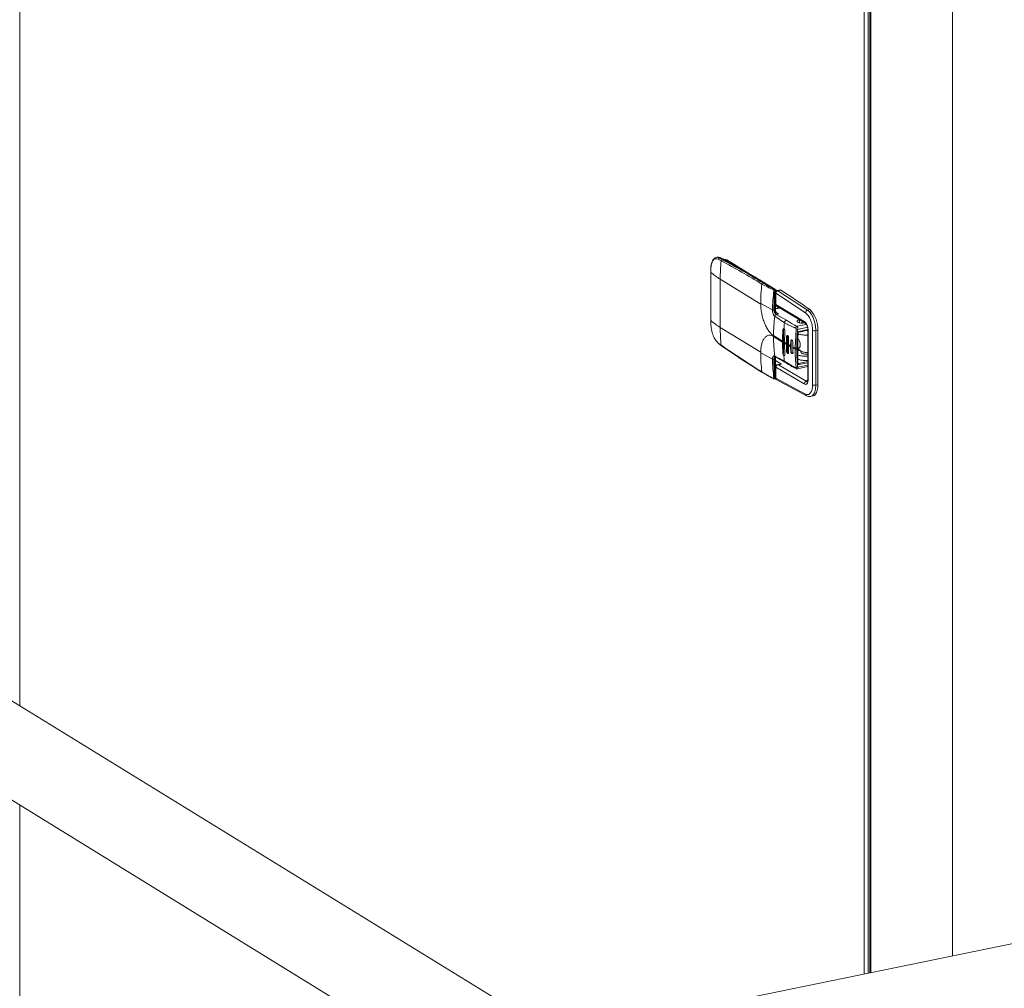
# Model space of a CAD drawing. Extents: x 19.1 to 29.8, y 0.6 to 8.7.
# Drawn here: x 20.8 to 21.4, y 5.7 to 6.2 of the extents above; entities that cross this region are included whole.
import ezdxf

# ---------------------------------------------------------------- set-up
doc = ezdxf.new("R2010")
doc.units = 0
doc.header["$MEASUREMENT"] = 0
doc.layers.get('0').update_dxf_attribs({"linetype": 'CONTINUOUS'})
doc.layers.add('D7', color=7, linetype='CONTINUOUS')

# ---------------------------------------------------------------- blocks, each defined once
blk = doc.blocks.new('A$C19774F7F')
at = {"color": 7, "linetype": 'Continuous', "lineweight": 15}
for p, q in [((1.59643, 3.41921), (1.59643, 1.86902)), ((1.03028, 2.02071), (1.03028, 3.03079)), ((1.5428, 2.71541), (1.5428, 1.85801)), ((1.54527, 2.71497), (1.54527, 1.85852)), ((1.54632, 2.71062), (1.54632, 1.85874)), ((1.54681, 2.70886), (1.54681, 1.85884)), ((1.45361, 2.2929), (1.45298, 2.29277)), ((1.45416, 2.29172), (1.45602, 2.29071)), ((1.45477, 2.29245), (1.4554, 2.29258)), ((1.45663, 2.29144), (1.45477, 2.29245)), ((1.45831, 2.29155), (1.45769, 2.29142)), ((1.45948, 2.29129), (1.45885, 2.29116)), ((1.45885, 2.29116), (1.46285, 2.28871)), ((1.45948, 2.29129), (1.47378, 2.28249)), ((1.44968, 2.28576), (1.44966, 2.28382)), ((1.44966, 2.28382), (1.44966, 2.25456)), ((1.44972, 2.28372), (1.44973, 2.28566)), ((1.44972, 2.25446), (1.44972, 2.28372)), ((1.45543, 2.25036), (1.45543, 2.27963)), ((1.45543, 2.27963), (1.48, 2.26451)), ((1.47949, 2.27922), (1.47963, 2.27903)), ((1.48133, 2.27738), (1.48188, 2.27749)), ((1.48188, 2.27749), (1.48826, 2.27357)), ((1.48864, 2.27351), (1.48226, 2.27743)), ((1.48453, 2.27604), (1.48469, 2.27602)), ((1.48826, 2.27357), (1.48814, 2.27354)), ((1.48819, 2.27345), (1.4885, 2.27326)), ((1.4885, 2.27264), (1.48862, 2.27267)), ((1.48862, 2.27267), (1.48862, 2.26102)), ((1.48893, 2.27317), (1.48994, 2.27255)), ((1.48899, 2.27131), (1.48899, 2.27289)), ((1.48899, 2.27262), (1.48954, 2.27228)), ((1.48906, 2.27138), (1.48899, 2.27143)), ((1.48899, 2.26124), (1.48899, 2.27121)), ((1.48902, 2.27115), (1.48902, 2.2644)), ((1.48912, 2.27102), (1.48912, 2.26428)), ((1.50721, 2.25925), (1.48912, 2.27102)), ((1.49209, 2.27305), (1.49023, 2.27267)), ((1.49224, 2.27302), (1.49038, 2.27263)), ((1.49038, 2.27263), (1.50849, 2.26084)), ((1.48899, 2.26589), (1.48902, 2.26587)), ((1.48899, 2.26521), (1.48902, 2.26519)), ((1.48, 2.26478), (1.48713, 2.26097)), ((1.48, 2.26451), (1.48, 2.26478)), ((1.48862, 2.26102), (1.48807, 2.2609)), ((1.48899, 2.26189), (1.49122, 2.26235)), ((1.49161, 2.26211), (1.48899, 2.26157)), ((1.48912, 2.26428), (1.50646, 2.25398)), ((1.49097, 2.25857), (1.48929, 2.2596)), ((1.48978, 2.2632), (1.50697, 2.253)), ((1.48994, 2.25904), (1.49097, 2.25857)), ((1.50987, 2.26113), (1.50849, 2.26084)), ((1.44966, 2.25455), (1.44968, 2.25262)), ((1.44973, 2.25253), (1.44972, 2.25446)), ((1.4885, 2.25718), (1.49441, 2.25321)), ((1.49097, 2.25857), (1.48943, 2.25826)), ((1.48943, 2.25826), (1.49565, 2.25466)), ((1.50361, 2.25499), (1.50361, 2.2531)), ((1.50678, 2.25311), (1.50673, 2.2531)), ((1.45543, 2.25036), (1.48, 2.23524)), ((1.49389, 2.24889), (1.49349, 2.2488)), ((1.49389, 2.24889), (1.49389, 2.2348)), ((1.49465, 2.24809), (1.49443, 2.24127)), ((1.5009, 2.23786), (1.50153, 2.24932)), ((1.50202, 2.25103), (1.50769, 2.25219)), ((1.50247, 2.24917), (1.50842, 2.25039)), ((1.50327, 2.2478), (1.50862, 2.24898)), ((1.50866, 2.24841), (1.50866, 2.21923)), ((1.50887, 2.24815), (1.50887, 2.21899)), ((1.51146, 2.2486), (1.51146, 2.21545)), ((1.5147, 2.24868), (1.51343, 2.24842)), ((1.51343, 2.24842), (1.51343, 2.21527)), ((1.5147, 2.24868), (1.5147, 2.21553)), ((1.48783, 2.24533), (1.49326, 2.24198)), ((1.48783, 2.24479), (1.49326, 2.24144)), ((1.49326, 2.24144), (1.49326, 2.24198)), ((1.49443, 2.24127), (1.49443, 2.24073)), ((1.49564, 2.24057), (1.49572, 2.24465)), ((1.49572, 2.24465), (1.49621, 2.24475)), ((1.49621, 2.24475), (1.49621, 2.23608)), ((1.49697, 2.24396), (1.49689, 2.23987)), ((1.49819, 2.23919), (1.49823, 2.24191)), ((1.49823, 2.24191), (1.49853, 2.24197)), ((1.49853, 2.24197), (1.49853, 2.23601)), ((1.49958, 2.24123), (1.49954, 2.23851)), ((1.50234, 2.22882), (1.50234, 2.24643)), ((1.50252, 2.22893), (1.50252, 2.24655)), ((1.45602, 2.23952), (1.45416, 2.24087)), ((1.45435, 2.24049), (1.45623, 2.23913)), ((1.45444, 2.24044), (1.45435, 2.24049)), ((1.48, 2.23524), (1.48, 2.23497)), ((1.48, 2.23497), (1.48713, 2.23116)), ((1.49465, 2.234), (1.49443, 2.24073)), ((1.49564, 2.24003), (1.49564, 2.24057)), ((1.49564, 2.24003), (1.49572, 2.23598)), ((1.49572, 2.23598), (1.49621, 2.23608)), ((1.49689, 2.23987), (1.49689, 2.23933)), ((1.49697, 2.23528), (1.49689, 2.23933)), ((1.49819, 2.23865), (1.49819, 2.23919)), ((1.49819, 2.23865), (1.49823, 2.23595)), ((1.49823, 2.23595), (1.49853, 2.23601)), ((1.49954, 2.23851), (1.49954, 2.23797)), ((1.49958, 2.23527), (1.49954, 2.23797)), ((1.5009, 2.23786), (1.5009, 2.23732)), ((1.50184, 2.2378), (1.50184, 2.23725)), ((1.50372, 2.23641), (1.50252, 2.23616)), ((1.50466, 2.23583), (1.50466, 2.23523)), ((1.48862, 2.23121), (1.48807, 2.2311)), ((1.48862, 2.23121), (1.48862, 2.21956)), ((1.48873, 2.23256), (1.48878, 2.23252)), ((1.48878, 2.23252), (1.4949, 2.22904)), ((1.48899, 2.21978), (1.48899, 2.23143)), ((1.48899, 2.23143), (1.48899, 2.23142)), ((1.49259, 2.22809), (1.48899, 2.23031)), ((1.49349, 2.23471), (1.49389, 2.2348)), ((1.50866, 2.22971), (1.503, 2.22851)), ((1.32236, 1.84098), (0.69883, 2.22467)), ((1.48968, 2.2275), (1.48899, 2.22792)), ((1.48902, 2.22644), (1.48902, 2.21969)), ((1.48912, 2.2263), (1.48912, 2.21956)), ((1.50646, 2.21601), (1.48912, 2.2263)), ((1.48993, 2.22759), (1.49018, 2.22769)), ((1.49181, 2.22805), (1.49018, 2.2277)), ((1.49073, 2.22769), (1.49065, 2.22769)), ((1.49066, 2.22771), (1.49073, 2.22769)), ((1.49073, 2.22769), (1.49259, 2.22809)), ((1.50769, 2.21763), (1.49073, 2.22769)), ((1.50227, 2.22521), (1.50866, 2.22652)), ((1.50866, 2.22741), (1.50247, 2.22614)), ((1.503, 2.22851), (1.50249, 2.22884)), ((1.50866, 2.22886), (1.50327, 2.22784)), ((1.4885, 2.21953), (1.48862, 2.21956)), ((1.48902, 2.22236), (1.48899, 2.22238)), ((1.48899, 2.22204), (1.48902, 2.22202)), ((1.50721, 2.20986), (1.48912, 2.21956)), ((1.48947, 2.21866), (1.50771, 2.20888)), ((1.50861, 2.21843), (1.50769, 2.21763)), ((1.50823, 2.21736), (1.50833, 2.21742)), ((1.51343, 2.21527), (1.5147, 2.21553)), ((1.51028, 2.20843), (1.51167, 2.20872)), ((0.67189, 2.1809), (1.28315, 1.80476)), ((2.99132, 2.15513), (0.25592, 1.59405)), ((1.03028, 1.75289), (1.03028, 1.96036))]:
    blk.add_line(p, q, dxfattribs=at)
at = {"color": 7, "linetype": 'Continuous', "lineweight": 15, "flags": 128}
for points in [[(1.45299, 2.29267), (1.45354, 2.29288), (1.45361, 2.2929)], [(1.45361, 2.2929), (1.45445, 2.29291), (1.4554, 2.29258)], [(1.48899, 2.27289), (1.48898, 2.27287), (1.48896, 2.27283), (1.48891, 2.27278), (1.48884, 2.27273), (1.48874, 2.2727), (1.48862, 2.27267)], [(1.48899, 2.26124), (1.48898, 2.26122), (1.48896, 2.26117), (1.48891, 2.26113), (1.48884, 2.26108), (1.48874, 2.26105), (1.48862, 2.26102)], [(1.48916, 2.25995), (1.48915, 2.25994), (1.48913, 2.25992), (1.48908, 2.25989)], [(1.50673, 2.2531), (1.50558, 2.25296), (1.50436, 2.25298), (1.50327, 2.25318), (1.50247, 2.2535), (1.50208, 2.25391), (1.50216, 2.25434), (1.5027, 2.25473), (1.50361, 2.25501)], [(1.50544, 2.25391), (1.50488, 2.25304), (1.50484, 2.25295)], [(1.49389, 2.24889), (1.49393, 2.24927), (1.49403, 2.24951)], [(1.50327, 2.2478), (1.50327, 2.24771), (1.50325, 2.24762), (1.50323, 2.24755), (1.50319, 2.24749), (1.50315, 2.24746), (1.50311, 2.24744), (1.50306, 2.24744), (1.503, 2.24746)], [(1.50234, 2.24643), (1.50239, 2.24645), (1.50244, 2.24647), (1.50248, 2.24649), (1.5025, 2.24651), (1.50252, 2.24654), (1.50252, 2.24655)], [(1.50309, 2.24636), (1.50265, 2.2459), (1.50252, 2.24573)], [(1.50252, 2.24334), (1.50255, 2.24332), (1.5031, 2.24278), (1.50357, 2.2419), (1.50389, 2.24083), (1.504, 2.23972), (1.50389, 2.23875), (1.50357, 2.23807), (1.5031, 2.23777), (1.50255, 2.2379), (1.50252, 2.23792)], [(1.45435, 2.24049), (1.45435, 2.24049), (1.45428, 2.24056), (1.45422, 2.24065), (1.45418, 2.24076), (1.45416, 2.24087)], [(1.49621, 2.23608), (1.49625, 2.23564), (1.49638, 2.23521), (1.49657, 2.23486), (1.49679, 2.23464), (1.49701, 2.23458), (1.49702, 2.23459)], [(1.49853, 2.23601), (1.49857, 2.23556), (1.4987, 2.23514), (1.49889, 2.23478), (1.49911, 2.23457), (1.49933, 2.23451), (1.49952, 2.23463), (1.49964, 2.23491), (1.49969, 2.23529)], [(1.48899, 2.23142), (1.48898, 2.23141), (1.48896, 2.23137), (1.48891, 2.23132), (1.48884, 2.23128), (1.48874, 2.23124), (1.48862, 2.23121)], [(1.50234, 2.22882), (1.50239, 2.22884), (1.50244, 2.22885), (1.50248, 2.22887), (1.5025, 2.2289), (1.50252, 2.22892), (1.50252, 2.22893)], [(1.48862, 2.21956), (1.48862, 2.21943), (1.4886, 2.21931), (1.48856, 2.21922), (1.48852, 2.21914), (1.48846, 2.21909), (1.4884, 2.21907), (1.48835, 2.21907)], [(1.48858, 2.21927), (1.4885, 2.2192), (1.48843, 2.21916)], [(1.48862, 2.21956), (1.48874, 2.21959), (1.48884, 2.21962), (1.48891, 2.21967), (1.48896, 2.21971), (1.48898, 2.21976), (1.48899, 2.21978)], [(1.5147, 2.21553), (1.51461, 2.2138), (1.51434, 2.21223), (1.5139, 2.2109), (1.5133, 2.20985), (1.51257, 2.20912), (1.51174, 2.20873), (1.51167, 2.20872)], [(1.50795, 2.20877), (1.50779, 2.20883), (1.50771, 2.20888)]]:
    blk.add_lwpolyline(points, dxfattribs=at)
at = {"color": 7, "linetype": 'Continuous', "lineweight": 15}
for centre, radius, start, end in [((1.45496, 2.29167), 0.00081, 103.49696, 175.88456), ((1.45551, 2.29207), 0.000525, 62.78058, 102.53935), ((1.24955, 1.90052), 0.44282, 58.35388, 62.29836), ((1.56115, 2.27956), 0.10572, 173.94951, 179.96723), ((1.45684, 2.29065), 0.000818, 104.83286, 176.16598), ((1.45859, 2.29004), 0.00153, 54.53859, 100.30374), ((1.45901, 2.29045), 0.000725, 102.37847, 127.95147), ((1.44979, 2.28383), 0.000128, 184.57298, 236.03088), ((1.4498, 2.28577), 0.000126, 184.13832, 236.6252), ((1.47962, 2.3194), 0.04656, 230.03214, 238.69624), ((1.48154, 2.27657), 0.000836, 104.45873, 173.78984), ((1.482, 2.27699), 0.000516, 59.11005, 102.88526), ((1.58611, 2.26443), 0.10611, 173.37995, 179.81126), ((1.48828, 2.27314), 0.000434, 109.7526, 175.20268), ((1.48843, 2.27368), 0.00104, 247.53676, 273.82516), ((1.48838, 2.27307), 0.000516, 59.11005, 102.88526), ((1.48748, 2.27273), 0.00114, 356.75995, 47.07599), ((1.48826, 2.27289), 0.000725, 0, 58.39362), ((1.48919, 2.27118), 0.000171, 190.26595, 247.49767), ((1.49026, 2.27247), 0.000198, 53.41723, 98.46007), ((1.49213, 2.27286), 0.000196, 53.2953, 99.90309), ((1.21628, 1.84481), 0.50943, 54.80826, 57.20011), ((1.49308, 2.26104), 0.00446, 180.3207, 194.68832), ((1.48904, 2.25916), 0.000798, 81.41423, 109.63183), ((1.50893, 2.25918), 0.00172, 104.8585, 177.76883), ((1.49827, 2.24946), 0.01645, 357.2772, 45.14846), ((1.44979, 2.25456), 0.000128, 182.93449, 236.07599), ((1.47962, 2.29014), 0.04656, 230.03214, 238.69624), ((1.59376, 2.24526), 0.10593, 173.54124, 179.96298), ((1.48975, 2.25704), 0.00125, 104.46238, 173.93933), ((1.6018, 2.24142), 0.10803, 173.73373, 175.66608), ((1.49607, 2.25304), 0.00167, 104.46001, 174.09469), ((1.50758, 2.25393), 0.00111, 177.47368, 236.40653), ((1.44981, 2.25263), 0.000132, 185.24407, 235.20068), ((1.55441, 2.2503), 0.09898, 179.96519, 186.25338), ((1.59773, 2.24196), 0.10446, 176.24329, 179.98702), ((1.50232, 2.25121), 0.00205, 247.53835, 274.36106), ((1.509, 2.24846), 0.00034, 189.55156, 247.60384), ((1.51272, 2.25153), 0.00319, 246.66501, 282.79882), ((1.58644, 2.24471), 0.09862, 179.95706, 186.86633), ((1.59355, 2.24142), 0.10028, 179.98715, 183.83419), ((1.52654, 2.29504), 0.06262, 239.153, 240.43238), ((1.49936, 2.2421), 0.000842, 133.73692, 188.82502), ((1.50244, 2.24654), 0.000078, 6.34578, 65.68664), ((1.45654, 2.23954), 0.000515, 182.94104, 232.91726), ((1.57856, 2.23516), 0.09856, 180.11156, 186.86723), ((1.52654, 2.29449), 0.06262, 239.153, 240.43238), ((1.5314, 2.30385), 0.07269, 241.65709, 242.81559), ((1.5314, 2.30331), 0.07269, 241.65709, 242.81559), ((1.5356, 2.31222), 0.08206, 243.93286, 244.9862), ((1.5356, 2.31168), 0.08206, 243.93286, 244.9862), ((1.50149, 2.23945), 0.00169, 249.71822, 282.11236), ((1.50149, 2.2389), 0.00169, 249.71822, 282.11236), ((1.50761, 2.24165), 0.00652, 218.71705, 252.34089), ((1.49128, 2.23127), 0.00265, 160.88996, 181.24305), ((1.4887, 2.2326), 0.000473, 278.0746, 333.32738), ((1.59004, 2.24084), 0.09626, 184.4651, 186.55193), ((1.49546, 2.22993), 0.00105, 184.06745, 245.8397), ((1.48125, 2.22343), 0.00054, 185.08755, 234.89589), ((1.48122, 2.22342), 0.000515, 237.0178, 282.86865), ((1.49081, 2.22759), 0.000188, 140.90905, 147.62574), ((1.50198, 2.2275), 0.00145, 251.92625, 289.67293), ((1.5011, 2.22588), 0.00139, 335.99103, 10.80379), ((1.50241, 2.22788), 0.000866, 356.96546, 46.36178), ((1.48808, 2.2193), 0.000227, 180.51198, 284.96595), ((1.48825, 2.22021), 0.000719, 252.18774, 290.04451), ((1.48826, 2.21978), 0.000725, 281.59168, 0), ((1.48918, 2.21971), 0.000168, 187.90865, 247.85624), ((1.50815, 2.216), 0.00168, 105.54538, 179.80991), ((1.51272, 2.21838), 0.00319, 246.66501, 282.79882), ((1.50838, 2.20984), 0.00117, 179.22711, 234.98862)]:
    blk.add_arc(centre, radius, start, end, dxfattribs=at)
for points, knots in [([(1.45199, 2.29226), (1.45165, 2.29196), (1.45086, 2.29125), (1.44995, 2.28909), (1.44977, 2.28693), (1.44968, 2.28576)], [0, 0, 0, 0, 0.247765, 0.591345, 1, 1, 1, 1]), ([(1.44973, 2.28566), (1.44982, 2.28675), (1.44999, 2.28893), (1.45102, 2.29116), (1.45245, 2.29231), (1.45359, 2.29192), (1.45416, 2.29172)], [0, 0, 0, 0, 0.249968, 0.499958, 0.749953, 1, 1, 1, 1]), ([(1.45304, 2.29278), (1.4527, 2.2927), (1.45231, 2.29262), (1.45202, 2.2923), (1.45199, 2.29226)], [0, 0, 0, 0, 0.8818261, 1, 1, 1, 1]), ([(1.45477, 2.29245), (1.45411, 2.29279), (1.45342, 2.29314), (1.45288, 2.29272), (1.45286, 2.2927)], [0, 0, 0, 0, 0.959207, 1, 1, 1, 1]), ([(1.45575, 2.29254), (1.45554, 2.29264), (1.45496, 2.29289), (1.45423, 2.29304), (1.45378, 2.29289), (1.45368, 2.29286)], [0, 0, 0, 0, 0.322516, 0.841275, 1, 1, 1, 1]), ([(1.48226, 2.27743), (1.4803, 2.27863), (1.47462, 2.28209), (1.46578, 2.28718), (1.45891, 2.29085), (1.45575, 2.29254)], [0, 0, 0, 0, 0.221667, 0.642801, 1, 1, 1, 1]), ([(1.45602, 2.29071), (1.46015, 2.2885), (1.4684, 2.28409), (1.47661, 2.27914), (1.48071, 2.27666)], [0, 0, 0, 0, 0.500169, 1, 1, 1, 1]), ([(1.48133, 2.27738), (1.47733, 2.2798), (1.46912, 2.28476), (1.46086, 2.28918), (1.45663, 2.29144)], [0, 0, 0, 0, 0.487837, 1, 1, 1, 1]), ([(1.48814, 2.27354), (1.48732, 2.27395), (1.48568, 2.27476), (1.48348, 2.27605), (1.48206, 2.27693), (1.48133, 2.27738)], [0, 0, 0, 0, 0.328915, 0.658751, 1, 1, 1, 1]), ([(1.48071, 2.27666), (1.48181, 2.27606), (1.48403, 2.27485), (1.48658, 2.27373), (1.48785, 2.27317)], [0, 0, 0, 0, 0.500396, 1, 1, 1, 1]), ([(1.48803, 2.27272), (1.4878, 2.27075), (1.48733, 2.26681), (1.4872, 2.26292), (1.48713, 2.26097)], [0, 0, 0, 0, 0.4996, 1, 1, 1, 1]), ([(1.48785, 2.27317), (1.48788, 2.27315), (1.48792, 2.27313), (1.48797, 2.27306), (1.488, 2.273), (1.48802, 2.27293), (1.48804, 2.27284), (1.48804, 2.27277), (1.48803, 2.27272)], [0, 0, 0, 0, 0.2492176, 0.3751179, 0.5000772, 0.6244931, 0.7507233, 1, 1, 1, 1]), ([(1.48807, 2.2609), (1.48807, 2.26096), (1.48807, 2.26111), (1.48807, 2.2616), (1.48807, 2.26252), (1.48808, 2.26431), (1.4881, 2.26772), (1.48834, 2.27067), (1.4885, 2.27264)], [0, 0, 0, 0, 0.014342, 0.039981, 0.12512, 0.250254, 0.50041, 1, 1, 1, 1]), ([(1.4885, 2.27264), (1.4885, 2.27274), (1.4885, 2.27292), (1.48842, 2.2732), (1.48829, 2.27343), (1.48819, 2.27351), (1.48814, 2.27354)], [0, 0, 0, 0, 0.249587, 0.499875, 0.750607, 1, 1, 1, 1]), ([(1.49023, 2.27267), (1.49007, 2.27262), (1.48975, 2.27251), (1.48935, 2.27213), (1.48907, 2.27166), (1.48904, 2.27132), (1.48902, 2.27115)], [0, 0, 0, 0, 0.25225, 0.503123, 0.752402, 1, 1, 1, 1]), ([(1.48912, 2.27102), (1.48914, 2.2712), (1.48918, 2.27156), (1.48947, 2.27207), (1.48989, 2.27247), (1.49021, 2.27258), (1.49038, 2.27263)], [0, 0, 0, 0, 0.2498838, 0.4997697, 0.7498464, 1, 1, 1, 1]), ([(1.48783, 2.24533), (1.48736, 2.24566), (1.48639, 2.24636), (1.48495, 2.24803), (1.48356, 2.2502), (1.48231, 2.25282), (1.48129, 2.25574), (1.48056, 2.25877), (1.4801, 2.26174), (1.48003, 2.2636), (1.48, 2.26451)], [0, 0, 0, 0, 0.116315, 0.239528, 0.367865, 0.498993, 0.630272, 0.759023, 0.882881, 1, 1, 1, 1]), ([(1.48713, 2.26097), (1.48719, 2.26095), (1.48731, 2.2609), (1.48756, 2.26087), (1.48783, 2.26087), (1.48799, 2.26089), (1.48807, 2.2609)], [0, 0, 0, 0, 0.241673, 0.49998, 0.75833, 1, 1, 1, 1]), ([(1.48713, 2.26097), (1.48715, 2.26059), (1.48718, 2.25984), (1.48742, 2.25887), (1.48769, 2.25819), (1.48794, 2.25775), (1.48821, 2.25739), (1.4884, 2.25725), (1.4885, 2.25718)], [0, 0, 0, 0, 0.251257, 0.500503, 0.625343, 0.750122, 0.875068, 1, 1, 1, 1]), ([(1.48943, 2.25826), (1.48929, 2.25837), (1.489, 2.25859), (1.48861, 2.25912), (1.48836, 2.25962), (1.4882, 2.26005), (1.48809, 2.26048), (1.48808, 2.26077), (1.48807, 2.2609)], [0, 0, 0, 0, 0.237042, 0.480756, 0.606991, 0.735829, 0.876158, 1, 1, 1, 1]), ([(1.48877, 2.25991), (1.4888, 2.25982), (1.48888, 2.25961), (1.48916, 2.25927), (1.48983, 2.25879), (1.49051, 2.25866), (1.49097, 2.25857)], [0, 0, 0, 0, 0.1110042, 0.2366141, 0.4845279, 1, 1, 1, 1]), ([(1.48916, 2.25995), (1.48912, 2.26012), (1.48901, 2.26055), (1.489, 2.26098), (1.48899, 2.26124)], [0, 0, 0, 0, 0.392159, 1, 1, 1, 1]), ([(1.48902, 2.26442), (1.48903, 2.26428), (1.48906, 2.26401), (1.48925, 2.26367), (1.48947, 2.26342), (1.48964, 2.2633), (1.48972, 2.26324)], [0, 0, 0, 0, 0.294924, 0.558215, 0.789451, 1, 1, 1, 1]), ([(1.48912, 2.26428), (1.48908, 2.26431), (1.48901, 2.26435), (1.48903, 2.2644), (1.48903, 2.26441)], [0, 0, 0, 0, 0.735933, 1, 1, 1, 1]), ([(1.48908, 2.25989), (1.48918, 2.25974), (1.4894, 2.25941), (1.48972, 2.25914), (1.48992, 2.25905), (1.48994, 2.25904)], [0, 0, 0, 0, 0.443919, 0.940836, 1, 1, 1, 1]), ([(1.48979, 2.26322), (1.48975, 2.26324), (1.4896, 2.2633), (1.48942, 2.26349), (1.48925, 2.26374), (1.48914, 2.264), (1.48913, 2.26419), (1.48912, 2.26428)], [0, 0, 0, 0, 0.108843, 0.349474, 0.577045, 0.793168, 1, 1, 1, 1]), ([(1.51146, 2.2486), (1.5114, 2.24967), (1.51127, 2.25181), (1.5103, 2.25502), (1.5089, 2.25775), (1.50777, 2.25875), (1.50721, 2.25925)], [0, 0, 0, 0, 0.250003, 0.500001, 0.749997, 1, 1, 1, 1]), ([(1.50849, 2.26084), (1.50914, 2.26026), (1.51045, 2.2591), (1.51209, 2.25589), (1.51322, 2.25213), (1.51336, 2.24963), (1.51343, 2.24842)], [0, 0, 0, 0, 0.249997, 0.499995, 0.756324, 1, 1, 1, 1]), ([(1.49441, 2.25321), (1.49498, 2.25288), (1.49617, 2.2522), (1.49797, 2.25136), (1.49943, 2.25071), (1.50046, 2.25024), (1.50093, 2.25002), (1.50116, 2.24991)], [0, 0, 0, 0, 0.277832, 0.569906, 0.808672, 0.903726, 1, 1, 1, 1]), ([(1.49565, 2.25466), (1.49605, 2.25441), (1.49682, 2.25394), (1.49795, 2.25324), (1.49921, 2.2525), (1.50033, 2.25187), (1.50133, 2.25136), (1.50179, 2.25114), (1.50202, 2.25103)], [0, 0, 0, 0, 0.19757, 0.383879, 0.56376, 0.807246, 0.903345, 1, 1, 1, 1]), ([(1.50646, 2.25398), (1.50678, 2.25373), (1.50726, 2.25337), (1.50783, 2.25249), (1.5082, 2.25172), (1.5085, 2.25086), (1.5088, 2.24964), (1.50884, 2.24874), (1.50887, 2.24815)], [0, 0, 0, 0, 0.249503, 0.374773, 0.499975, 0.62517, 0.750437, 1, 1, 1, 1]), ([(1.50697, 2.253), (1.50707, 2.25292), (1.50727, 2.25278), (1.50762, 2.25234), (1.50796, 2.25177), (1.50824, 2.25109), (1.50844, 2.25037), (1.50862, 2.24946), (1.50865, 2.24882), (1.50866, 2.2484)], [0, 0, 0, 0, 0.149657, 0.290911, 0.424942, 0.552389, 0.673992, 0.789482, 1, 1, 1, 1]), ([(1.45416, 2.24087), (1.45359, 2.24142), (1.45245, 2.24253), (1.45102, 2.24553), (1.44999, 2.24904), (1.44982, 2.25136), (1.44973, 2.25253)], [0, 0, 0, 0, 0.250011, 0.500026, 0.750015, 1, 1, 1, 1]), ([(1.49349, 2.2488), (1.4935, 2.24893), (1.49354, 2.24919), (1.49368, 2.24947), (1.49386, 2.24962), (1.494, 2.2496), (1.49407, 2.24958)], [0, 0, 0, 0, 0.252502, 0.504855, 0.763317, 1, 1, 1, 1]), ([(1.49407, 2.24958), (1.49411, 2.24956), (1.49419, 2.24952), (1.49431, 2.2494), (1.49442, 2.24924), (1.49451, 2.24904), (1.49459, 2.24882), (1.49464, 2.24858), (1.49466, 2.24833), (1.49466, 2.24817), (1.49465, 2.24809)], [0, 0, 0, 0, 0.122401, 0.244763, 0.372309, 0.499945, 0.622638, 0.745438, 0.872716, 1, 1, 1, 1]), ([(1.50116, 2.24991), (1.50118, 2.25004), (1.50123, 2.25029), (1.50144, 2.25064), (1.50171, 2.25091), (1.50192, 2.25099), (1.50202, 2.25103)], [0, 0, 0, 0, 0.24166, 0.499977, 0.758335, 1, 1, 1, 1]), ([(1.50116, 2.24991), (1.50121, 2.24991), (1.50128, 2.24989), (1.50137, 2.24983), (1.50142, 2.24976), (1.50147, 2.24967), (1.50151, 2.24956), (1.50154, 2.24944), (1.50153, 2.24936), (1.50153, 2.24932)], [0, 0, 0, 0, 0.246451, 0.367061, 0.486766, 0.612286, 0.73654, 0.870298, 1, 1, 1, 1]), ([(1.50247, 2.24917), (1.50241, 2.24857), (1.50228, 2.24738), (1.5021, 2.24525), (1.5019, 2.24204), (1.50186, 2.23945), (1.50184, 2.2378)], [0, 0, 0, 0, 0.156776, 0.313594, 0.560008, 1, 1, 1, 1]), ([(1.50202, 2.25103), (1.50207, 2.25098), (1.50219, 2.25089), (1.50235, 2.25059), (1.50246, 2.25016), (1.5025, 2.24965), (1.50248, 2.24933), (1.50247, 2.24917)], [0, 0, 0, 0, 0.1546, 0.33191, 0.575245, 0.789991, 1, 1, 1, 1]), ([(1.50234, 2.24643), (1.50235, 2.24658), (1.50237, 2.24687), (1.50253, 2.24723), (1.50271, 2.24748), (1.50288, 2.24763), (1.50307, 2.24775), (1.5032, 2.24778), (1.50327, 2.2478)], [0, 0, 0, 0, 0.251043, 0.498966, 0.624829, 0.748808, 0.874333, 1, 1, 1, 1]), ([(1.50247, 2.24661), (1.50247, 2.24666), (1.50248, 2.24675), (1.50252, 2.24695), (1.50261, 2.24718), (1.50276, 2.24734), (1.50289, 2.24743), (1.50297, 2.24745), (1.503, 2.24746)], [0, 0, 0, 0, 0.1340794, 0.2668687, 0.5238365, 0.766329, 0.8839349, 1, 1, 1, 1]), ([(1.50311, 2.24744), (1.50469, 2.24777), (1.50654, 2.24816), (1.50838, 2.24855), (1.50865, 2.2486)], [0, 0, 0, 0, 0.85683, 1, 1, 1, 1]), ([(1.48, 2.23524), (1.48003, 2.23611), (1.4801, 2.23788), (1.48056, 2.24029), (1.48129, 2.24242), (1.48231, 2.24408), (1.48356, 2.24517), (1.48495, 2.24563), (1.48639, 2.24553), (1.48736, 2.24503), (1.48783, 2.24479)], [0, 0, 0, 0, 0.11712, 0.240978, 0.36973, 0.501003, 0.632136, 0.76047, 0.883685, 1, 1, 1, 1]), ([(1.49572, 2.24465), (1.49573, 2.24477), (1.49575, 2.24496), (1.49583, 2.24518), (1.49595, 2.24536), (1.49614, 2.24547), (1.49635, 2.24543), (1.49651, 2.24531), (1.49667, 2.24514), (1.49683, 2.24484), (1.49694, 2.24448), (1.49698, 2.24418), (1.49697, 2.24403), (1.49697, 2.24396)], [0, 0, 0, 0, 0.10715, 0.173894, 0.249251, 0.375374, 0.49749, 0.562934, 0.628406, 0.750606, 0.871944, 0.935965, 1, 1, 1, 1]), ([(1.49823, 2.24191), (1.49824, 2.24204), (1.49827, 2.24231), (1.49843, 2.2426), (1.49866, 2.24273), (1.49889, 2.2427), (1.49907, 2.24257), (1.49924, 2.2424), (1.49942, 2.2421), (1.49956, 2.24167), (1.49957, 2.24138), (1.49958, 2.24123)], [0, 0, 0, 0, 0.123014, 0.245808, 0.371345, 0.497437, 0.566186, 0.634916, 0.751014, 0.876253, 1, 1, 1, 1]), ([(1.5024, 2.24651), (1.50297, 2.24632), (1.50412, 2.24594), (1.50638, 2.24566), (1.50791, 2.2457), (1.50866, 2.24572)], [0, 0, 0, 0, 0.337508, 0.675021, 1, 1, 1, 1]), ([(1.48071, 2.22338), (1.47661, 2.22594), (1.4684, 2.23107), (1.46015, 2.2367), (1.45602, 2.23952)], [0, 0, 0, 0, 0.49983, 1, 1, 1, 1]), ([(1.45622, 2.23913), (1.46023, 2.2364), (1.46849, 2.23076), (1.4767, 2.22563), (1.48093, 2.22298)], [0, 0, 0, 0, 0.484375, 1, 1, 1, 1]), ([(1.49572, 2.23598), (1.49573, 2.23585), (1.49575, 2.23565), (1.49583, 2.23536), (1.49595, 2.23506), (1.49614, 2.23475), (1.49635, 2.23457), (1.49651, 2.2345), (1.49667, 2.2345), (1.49683, 2.2346), (1.49693, 2.23483), (1.49697, 2.23507), (1.49697, 2.23521), (1.49697, 2.23528)], [0, 0, 0, 0, 0.1071629, 0.1739007, 0.249238, 0.3762982, 0.4975065, 0.5639497, 0.6284011, 0.7506048, 0.8719932, 0.9352287, 1, 1, 1, 1]), ([(1.49823, 2.23595), (1.49824, 2.23581), (1.49826, 2.2356), (1.49835, 2.23531), (1.49846, 2.23503), (1.49866, 2.23473), (1.49889, 2.23454), (1.49907, 2.23447), (1.49924, 2.23448), (1.49942, 2.23459), (1.49956, 2.23486), (1.49957, 2.23513), (1.49958, 2.23527)], [0, 0, 0, 0, 0.116392, 0.179713, 0.246303, 0.371757, 0.497776, 0.568671, 0.634855, 0.751378, 0.876283, 1, 1, 1, 1]), ([(1.5009, 2.23732), (1.50094, 2.23544), (1.501, 2.2317), (1.50129, 2.22799), (1.50153, 2.22616), (1.50153, 2.22614), (1.50153, 2.22613), (1.50153, 2.22613), (1.50153, 2.22613), (1.50153, 2.22613), (1.50153, 2.22613)], [0, 0, 0, 0, 0.5, 0.992075, 0.997979, 0.999469, 0.999856, 0.999956, 0.999986, 1, 1, 1, 1]), ([(1.50184, 2.23725), (1.50187, 2.23538), (1.50191, 2.23257), (1.50215, 2.22934), (1.5023, 2.22774), (1.50239, 2.22689), (1.50243, 2.22646), (1.50246, 2.22623), (1.50247, 2.22616), (1.50247, 2.22614)], [0, 0, 0, 0, 0.499973, 0.749991, 0.874994, 0.937497, 0.980584, 0.993245, 1, 1, 1, 1]), ([(1.50497, 2.23581), (1.50481, 2.23571), (1.50445, 2.23549), (1.50441, 2.23508), (1.5048, 2.23467), (1.50561, 2.23434), (1.50671, 2.23415), (1.50781, 2.23411), (1.50843, 2.2342), (1.50866, 2.23423)], [0, 0, 0, 0, 0.119152, 0.275422, 0.431684, 0.587957, 0.744227, 0.90049, 1, 1, 1, 1]), ([(1.50563, 2.23544), (1.50564, 2.23544), (1.50586, 2.23534), (1.5065, 2.23523), (1.50745, 2.23515), (1.50822, 2.23517), (1.50859, 2.23523), (1.50866, 2.23524)], [0, 0, 0, 0, 0.014511, 0.317686, 0.620852, 0.924035, 1, 1, 1, 1]), ([(1.48853, 2.23292), (1.48835, 2.233), (1.48798, 2.23314), (1.48752, 2.23282), (1.48719, 2.23216), (1.48715, 2.23149), (1.48713, 2.23116)], [0, 0, 0, 0, 0.2501971, 0.4999848, 0.7497836, 1, 1, 1, 1]), ([(1.48713, 2.23116), (1.4872, 2.2292), (1.48733, 2.22527), (1.4878, 2.22144), (1.48803, 2.21952)], [0, 0, 0, 0, 0.500399, 1, 1, 1, 1]), ([(1.48807, 2.2311), (1.48799, 2.23108), (1.48783, 2.23106), (1.48756, 2.23106), (1.48731, 2.23109), (1.48719, 2.23114), (1.48713, 2.23116)], [0, 0, 0, 0, 0.24167, 0.50002, 0.758327, 1, 1, 1, 1]), ([(1.48807, 2.2311), (1.48807, 2.23104), (1.48808, 2.22909), (1.48803, 2.22519), (1.48834, 2.22144), (1.4885, 2.21953)], [0, 0, 0, 0, 0.014398, 0.500391, 1, 1, 1, 1]), ([(1.48873, 2.23255), (1.48861, 2.2325), (1.48836, 2.2324), (1.48812, 2.23186), (1.48809, 2.23135), (1.48807, 2.2311)], [0, 0, 0, 0, 0.3257145, 0.6628477, 1, 1, 1, 1]), ([(1.49441, 2.22985), (1.49376, 2.23022), (1.49244, 2.23096), (1.49051, 2.23181), (1.48919, 2.23256), (1.48853, 2.23292)], [0, 0, 0, 0, 0.330298, 0.669731, 1, 1, 1, 1]), ([(1.48878, 2.23253), (1.48877, 2.23253), (1.48869, 2.23256), (1.48859, 2.2327), (1.48855, 2.23285), (1.48853, 2.23292)], [0, 0, 0, 0, 0.091315, 0.560773, 1, 1, 1, 1]), ([(1.48895, 2.23238), (1.48893, 2.23236), (1.48884, 2.23229), (1.4888, 2.23221), (1.48877, 2.23214)], [0, 0, 0, 0, 0.208112, 1, 1, 1, 1]), ([(1.48899, 2.23143), (1.48899, 2.23159), (1.489, 2.23198), (1.48908, 2.23225), (1.48913, 2.23241)], [0, 0, 0, 0, 0.395258, 1, 1, 1, 1]), ([(1.49407, 2.23334), (1.494, 2.23341), (1.49386, 2.23355), (1.49368, 2.2339), (1.49354, 2.23431), (1.4935, 2.23458), (1.49349, 2.23471)], [0, 0, 0, 0, 0.236674, 0.495063, 0.747406, 1, 1, 1, 1]), ([(1.49465, 2.234), (1.49466, 2.23391), (1.49466, 2.23374), (1.49462, 2.2335), (1.49454, 2.23333), (1.49442, 2.23324), (1.49431, 2.23322), (1.49419, 2.23325), (1.49411, 2.23331), (1.49407, 2.23334)], [0, 0, 0, 0, 0.153014, 0.285323, 0.501185, 0.628568, 0.755901, 0.877961, 1, 1, 1, 1]), ([(1.50116, 2.22594), (1.50074, 2.22615), (1.49999, 2.22652), (1.49898, 2.22707), (1.49806, 2.2276), (1.497, 2.22824), (1.49574, 2.22902), (1.49486, 2.22957), (1.49441, 2.22985)], [0, 0, 0, 0, 0.173416, 0.309852, 0.426882, 0.57124, 0.782599, 1, 1, 1, 1]), ([(1.4949, 2.22904), (1.49593, 2.2284), (1.49799, 2.22712), (1.50036, 2.22593), (1.50154, 2.22533)], [0, 0, 0, 0, 0.5004473, 1, 1, 1, 1]), ([(1.50866, 2.23285), (1.50791, 2.23283), (1.50638, 2.23279), (1.50412, 2.23307), (1.50297, 2.23345), (1.5024, 2.23364)], [0, 0, 0, 0, 0.324979, 0.662492, 1, 1, 1, 1]), ([(1.50866, 2.23028), (1.50791, 2.23026), (1.50638, 2.23021), (1.50412, 2.2305), (1.50297, 2.23088), (1.5024, 2.23107)], [0, 0, 0, 0, 0.324979, 0.662492, 1, 1, 1, 1]), ([(1.503, 2.22851), (1.50297, 2.2285), (1.50289, 2.22849), (1.50276, 2.2285), (1.50261, 2.22856), (1.50252, 2.2287), (1.50248, 2.22886), (1.50247, 2.22895), (1.50247, 2.22899)], [0, 0, 0, 0, 0.116055, 0.233693, 0.476087, 0.733153, 0.865932, 1, 1, 1, 1]), ([(1.48785, 2.21929), (1.48658, 2.21995), (1.48403, 2.22127), (1.48181, 2.22268), (1.48071, 2.22338)], [0, 0, 0, 0, 0.499604, 1, 1, 1, 1]), ([(1.49001, 2.22765), (1.48992, 2.22762), (1.48972, 2.22754), (1.4894, 2.22734), (1.48917, 2.22704), (1.48904, 2.22671), (1.48903, 2.22652), (1.48902, 2.22642)], [0, 0, 0, 0, 0.168389, 0.383321, 0.660052, 0.824526, 1, 1, 1, 1]), ([(1.48903, 2.22643), (1.48903, 2.22641), (1.48902, 2.22637), (1.48908, 2.22633), (1.48912, 2.2263)], [0, 0, 0, 0, 0.238585, 1, 1, 1, 1]), ([(1.49065, 2.22769), (1.49048, 2.22766), (1.49012, 2.22761), (1.4897, 2.22737), (1.48942, 2.2271), (1.48925, 2.22684), (1.48914, 2.22657), (1.48913, 2.22639), (1.48912, 2.2263)], [0, 0, 0, 0, 0.228057, 0.463993, 0.608669, 0.745542, 0.8756, 1, 1, 1, 1]), ([(1.48938, 2.22665), (1.48939, 2.22674), (1.4894, 2.22692), (1.48948, 2.22717), (1.48963, 2.22739), (1.48978, 2.22754), (1.48989, 2.22758), (1.48993, 2.22759)], [0, 0, 0, 0, 0.209498, 0.428396, 0.658873, 0.902407, 1, 1, 1, 1]), ([(1.49018, 2.22769), (1.4902, 2.2277), (1.49034, 2.22776), (1.49051, 2.22773), (1.49066, 2.22771)], [0, 0, 0, 0, 0.102104, 1, 1, 1, 1]), ([(1.49181, 2.22804), (1.49185, 2.22805), (1.4921, 2.22813), (1.49237, 2.22811), (1.49259, 2.22809)], [0, 0, 0, 0, 0.171738, 1, 1, 1, 1]), ([(1.50153, 2.22613), (1.50153, 2.22609), (1.50154, 2.22602), (1.50151, 2.22594), (1.50147, 2.22588), (1.50142, 2.22585), (1.50137, 2.22584), (1.50128, 2.22586), (1.50121, 2.22591), (1.50116, 2.22594)], [0, 0, 0, 0, 0.132808, 0.26325, 0.387606, 0.513089, 0.63241, 0.753192, 1, 1, 1, 1]), ([(1.50155, 2.22534), (1.50151, 2.22536), (1.50138, 2.2254), (1.50123, 2.22561), (1.50118, 2.22584), (1.50116, 2.22594)], [0, 0, 0, 0, 0.159623, 0.5938842, 1, 1, 1, 1]), ([(1.50154, 2.22533), (1.50162, 2.22529), (1.50178, 2.22522), (1.50201, 2.22519), (1.50222, 2.22521), (1.50233, 2.22527), (1.50239, 2.22529)], [0, 0, 0, 0, 0.287548, 0.547183, 0.78292, 1, 1, 1, 1]), ([(1.50227, 2.22523), (1.50224, 2.22521), (1.50221, 2.2252), (1.50217, 2.22522), (1.50217, 2.22522)], [0, 0, 0, 0, 0.932785, 1, 1, 1, 1]), ([(1.50238, 2.22531), (1.50236, 2.22528), (1.50234, 2.22522), (1.50229, 2.22522), (1.50227, 2.22523)], [0, 0, 0, 0, 0.583898, 1, 1, 1, 1]), ([(1.50327, 2.22784), (1.5032, 2.22783), (1.50307, 2.22781), (1.50288, 2.22785), (1.50271, 2.22793), (1.50253, 2.2281), (1.50237, 2.2284), (1.50235, 2.22868), (1.50234, 2.22882)], [0, 0, 0, 0, 0.125665, 0.25122, 0.376195, 0.500961, 0.748962, 1, 1, 1, 1]), ([(1.48788, 2.21921), (1.48715, 2.21957), (1.4856, 2.22033), (1.48348, 2.22159), (1.48206, 2.22247), (1.48133, 2.22291)], [0, 0, 0, 0, 0.303994, 0.646051, 1, 1, 1, 1]), ([(1.48803, 2.21952), (1.48804, 2.21948), (1.48804, 2.21942), (1.48802, 2.21935), (1.48799, 2.2193), (1.48794, 2.21927), (1.48788, 2.21929), (1.48785, 2.21929)], [0, 0, 0, 0, 0.249642, 0.37579, 0.500388, 0.750121, 1, 1, 1, 1]), ([(1.4885, 2.21953), (1.4885, 2.21945), (1.4885, 2.21928), (1.48842, 2.21911), (1.48829, 2.21902), (1.48819, 2.21906), (1.48814, 2.21908)], [0, 0, 0, 0, 0.2494793, 0.499624, 0.7502325, 1, 1, 1, 1]), ([(1.48902, 2.21968), (1.48903, 2.21958), (1.48904, 2.21936), (1.48916, 2.21906), (1.48933, 2.2188), (1.48949, 2.21867), (1.48958, 2.21861)], [0, 0, 0, 0, 0.244518, 0.494366, 0.746914, 1, 1, 1, 1]), ([(1.48912, 2.21956), (1.48914, 2.21939), (1.48919, 2.21904), (1.48938, 2.21872), (1.48956, 2.21864), (1.48959, 2.21862)], [0, 0, 0, 0, 0.4463179, 0.8925261, 1, 1, 1, 1]), ([(1.50887, 2.21899), (1.50884, 2.21842), (1.5088, 2.21758), (1.5085, 2.21671), (1.5082, 2.2162), (1.50783, 2.21588), (1.50726, 2.21567), (1.50678, 2.21588), (1.50646, 2.21601)], [0, 0, 0, 0, 0.249543, 0.374833, 0.500029, 0.625218, 0.75049, 1, 1, 1, 1]), ([(1.50833, 2.21742), (1.50833, 2.21742), (1.50825, 2.21735), (1.50802, 2.21733), (1.50783, 2.21751), (1.50769, 2.21763)], [0, 0, 0, 0, 0.003301, 0.324168, 1, 1, 1, 1]), ([(1.50866, 2.21924), (1.50865, 2.21892), (1.50863, 2.21833), (1.50849, 2.21772), (1.50834, 2.21743), (1.50833, 2.21743), (1.50833, 2.21743)], [0, 0, 0, 0, 0.317176, 0.59181, 0.83204, 1, 1, 1, 1]), ([(1.50887, 2.21899), (1.50879, 2.21905), (1.50867, 2.21913), (1.50867, 2.21922), (1.50867, 2.21925)], [0, 0, 0, 0, 0.697302, 1, 1, 1, 1]), ([(1.51146, 2.21545), (1.5114, 2.21446), (1.51127, 2.21247), (1.5103, 2.21041), (1.5089, 2.20935), (1.50777, 2.20969), (1.50721, 2.20986)], [0, 0, 0, 0, 0.249991, 0.5, 0.749997, 1, 1, 1, 1]), ([(1.5104, 2.20846), (1.51096, 2.20874), (1.51211, 2.20932), (1.51321, 2.21184), (1.51336, 2.21415), (1.51343, 2.21527)], [0, 0, 0, 0, 0.333335, 0.67511, 1, 1, 1, 1]), ([(1.5078, 2.20883), (1.50823, 2.20865), (1.5091, 2.2083), (1.50993, 2.2084), (1.51035, 2.20845)], [0, 0, 0, 0, 0.498047, 1, 1, 1, 1])]:
    blk.add_open_spline(points, degree=3, knots=knots, dxfattribs=at)

msp = doc.modelspace()

# ---------------------------------------------------------------- block references
at = {"layer": 'D7', "color": 7, "linetype": 'Continuous'}
msp.add_blockref('A$C19774F7F', (19.74433, 3.80894), dxfattribs=at)

doc.saveas('drawing.dxf')
